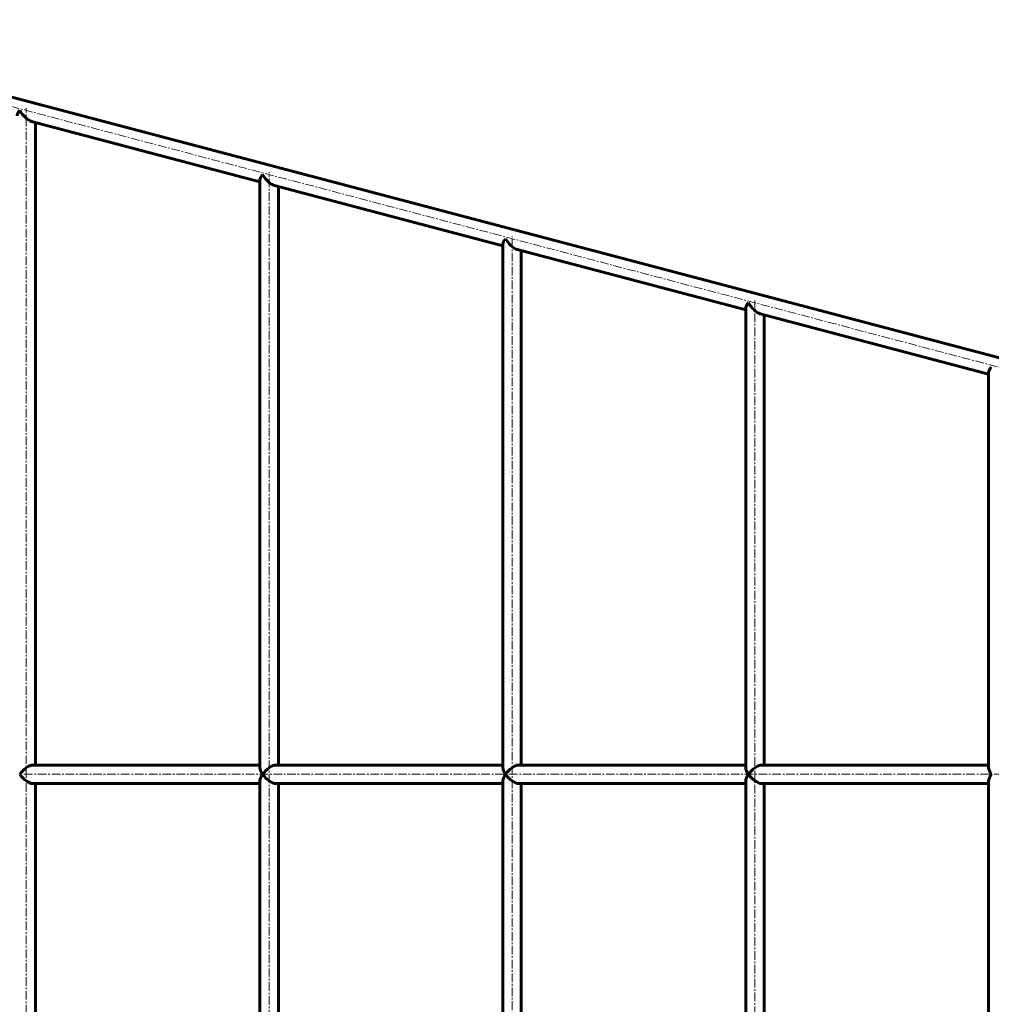
# Model space of a CAD drawing. Units: millimetres. Extents: x -3477 to 5590, y -3826 to 4414.
# Drawn here: x -1714 to -873, y -1 to 852 of the extents above; entities that cross this region are included whole.
import ezdxf

# ---------------------------------------------------------------- set-up
doc = ezdxf.new("R2010")
doc.units = ezdxf.units.MM
doc.linetypes.add('K5LT_AXLED', pattern=[12, 7.5, -1.5, 1.5, -1.5])
doc.linetypes.add('K5LT_BASIC', pattern=[0])

msp = doc.modelspace()

# ---------------------------------------------------------------- linework, layer by layer
at = {"color": 30, "linetype": 'K5LT_AXLED', "lineweight": 18}
for p, q in [((-1977.31, 844.35), (-573.56, 473.85)), ((-1708.49, -776.47), (-1708.49, 775.4)), ((-1498.15, -720.96), (-1498.15, 719.88)), ((-1287.81, -665.44), (-1287.81, 664.36)), ((-1077.47, -609.92), (-1077.47, 608.85)), ((-1710.49, 198.6), (-556.68, 198.6))]:
    msp.add_line(p, q, dxfattribs=at)
at = {"color": 150, "linetype": 'K5LT_BASIC', "lineweight": 60}
for p, q in [((-1974.85, 851.97), (-579.02, 483.56)), ((-1704.01, 763.94), (-1506.15, 711.72)), ((-1700.49, 206.6), (-1700.49, 763.01)), ((-1506.15, 204.21), (-1506.15, 713.22)), ((-1493.68, 708.43), (-1295.81, 656.2)), ((-1490.15, 206.6), (-1490.15, 707.5)), ((-1295.81, 204.21), (-1295.81, 657.7)), ((-1283.34, 652.91), (-1085.47, 600.69)), ((-1279.81, 206.6), (-1279.81, 651.98)), ((-1085.47, 204.21), (-1085.47, 602.18)), ((-1073, 597.39), (-875.14, 545.17)), ((-1069.47, 206.6), (-1069.47, 596.46)), ((-875.14, 204.21), (-875.14, 546.67)), ((-1702.88, 206.6), (-1506.15, 206.6)), ((-1492.54, 206.6), (-1295.81, 206.6)), ((-1282.2, 206.6), (-1085.47, 206.6)), ((-1071.87, 206.6), (-875.14, 206.6)), ((-1702.88, 190.6), (-1506.15, 190.6)), ((-1700.49, -191.68), (-1700.49, 190.6)), ((-1506.15, -194.07), (-1506.15, 192.99)), ((-1492.54, 190.6), (-1295.81, 190.6)), ((-1490.15, -191.68), (-1490.15, 190.6)), ((-1295.81, -194.07), (-1295.81, 192.99)), ((-1282.2, 190.6), (-1085.47, 190.6)), ((-1279.81, -191.68), (-1279.81, 190.6)), ((-1085.47, -194.07), (-1085.47, 192.99)), ((-1071.87, 190.6), (-875.14, 190.6)), ((-1069.47, -191.68), (-1069.47, 190.6)), ((-875.14, -194.07), (-875.14, 192.99))]:
    msp.add_line(p, q, dxfattribs=at)
for centre, major_axis, ratio, start_param, end_param in [((-1708.49, 773.4), (7.63, 5.88), 0.409291, 2.059197, 2.836177), ((-1708.49, 773.4), (7.06, -9.17), 0.409291, 4.406974, 5.794785), ((-1498.15, 717.88), (7.63, 5.88), 0.409291, 2.059197, 2.836177), ((-1498.15, 717.88), (7.06, -9.17), 0.409291, 4.406974, 5.794785), ((-1287.81, 662.36), (7.63, 5.88), 0.409291, 2.059197, 2.836177), ((-1287.81, 662.36), (7.06, -9.17), 0.409291, 4.406974, 5.794785), ((-1077.47, 606.85), (7.63, 5.88), 0.409291, 2.059197, 2.836177), ((-1077.47, 606.85), (7.06, -9.17), 0.409291, 4.406974, 5.794785), ((-867.14, 551.33), (7.63, 5.88), 0.409291, 2.059197, 2.836177), ((-1708.49, 198.6), (7.38, 7.38), 0.419153, 0.396908, 1.967704), ((-1498.15, 198.6), (7.38, 7.38), 0.419153, 0.396908, 1.967704), ((-1287.81, 198.6), (7.38, 7.38), 0.419153, 0.396908, 1.967704), ((-1077.47, 198.6), (7.38, 7.38), 0.419153, 0.396908, 1.967704), ((-1708.49, 198.6), (7.38, -7.38), 0.419153, 4.315481, 5.886277), ((-1498.15, 198.6), (7.38, -7.38), 0.419153, 3.538501, 4.315481), ((-1498.15, 198.6), (7.38, 7.38), 0.419153, 1.967704, 2.744685), ((-1498.15, 198.6), (7.38, -7.38), 0.419153, 4.315481, 5.886277), ((-1287.81, 198.6), (7.38, -7.38), 0.419153, 3.538501, 4.315481), ((-1287.81, 198.6), (7.38, 7.38), 0.419153, 1.967704, 2.744685), ((-1287.81, 198.6), (7.38, -7.38), 0.419153, 4.315481, 5.886277), ((-1077.47, 198.6), (7.38, -7.38), 0.419153, 3.538501, 4.315481), ((-1077.47, 198.6), (7.38, 7.38), 0.419153, 1.967704, 2.744685), ((-1077.47, 198.6), (7.38, -7.38), 0.419153, 4.315481, 5.886277), ((-867.14, 198.6), (7.38, -7.38), 0.419153, 3.538501, 4.315481), ((-867.14, 198.6), (7.38, 7.38), 0.419153, 1.967704, 2.744685)]:
    msp.add_ellipse(centre, major_axis=major_axis, ratio=ratio, start_param=start_param, end_param=end_param, dxfattribs=at)

doc.saveas('drawing.dxf')
